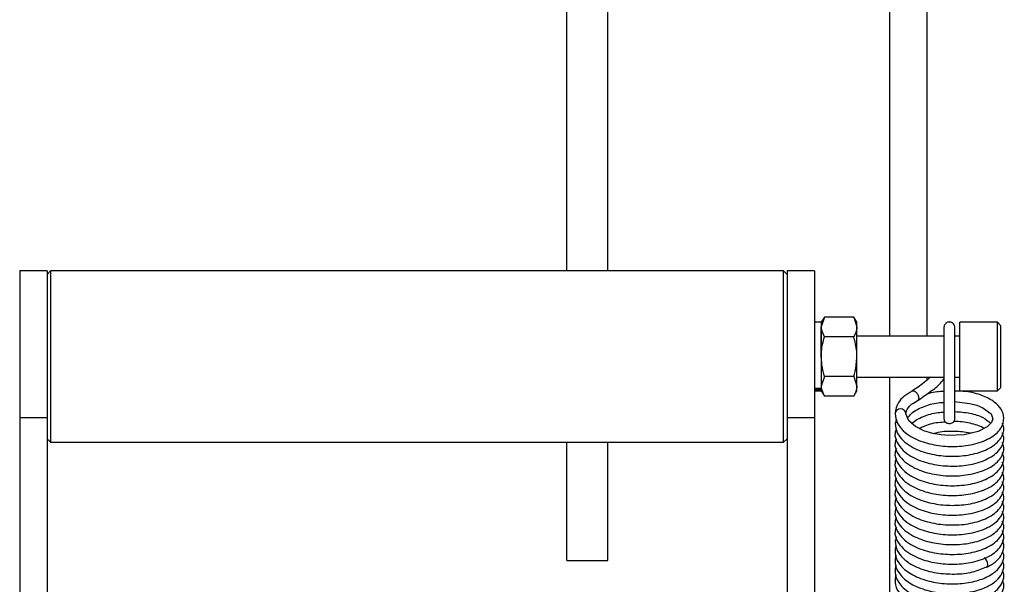
# Model space of a CAD drawing. Units: millimetres. Extents: x 2 to 265, y 2 to 199.
# Drawn here: x 233 to 238, y 92 to 95 of the extents above; entities that cross this region are included whole.
import ezdxf

# ---------------------------------------------------------------- set-up
doc = ezdxf.new("R2010")
doc.units = ezdxf.units.MM

msp = doc.modelspace()

# ---------------------------------------------------------------- linework, layer by layer
at = {"color": 7, "linetype": 'Continuous', "lineweight": 25}
for p, q in [((237.71906, 93.26562), (237.71906, 98.29052)), ((235.83306, 93.64562), (235.83306, 95.29367)), ((236.07306, 93.64562), (236.07306, 95.29367)), ((232.79906, 93.64562), (232.63906, 93.64562)), ((232.63906, 93.64562), (232.63906, 92.79038)), ((232.81906, 93.64562), (232.79906, 93.62562)), ((232.79906, 93.64562), (232.79906, 92.79038)), ((237.09906, 93.64562), (232.81906, 93.64562)), ((232.81906, 93.64562), (232.81906, 92.64562)), ((237.11906, 93.62562), (237.09906, 93.64562)), ((237.09906, 92.64563), (237.09906, 93.64562)), ((237.27906, 93.64562), (237.11906, 93.64562)), ((237.11906, 93.64562), (237.11906, 92.79038)), ((237.27906, 93.64562), (237.27906, 92.79038)), ((237.33692, 93.37656), (237.31906, 93.34562)), ((237.33692, 93.37656), (237.31906, 93.31835)), ((237.50919, 93.37656), (237.33692, 93.37656)), ((237.52706, 93.34562), (237.50919, 93.37656)), ((237.50919, 93.37656), (237.52706, 93.31835)), ((237.31906, 93.34562), (237.27906, 93.34562)), ((237.31906, 93.34562), (237.31906, 93.31835)), ((237.31906, 93.14467), (237.31906, 93.31835)), ((237.31906, 93.31835), (237.31906, 92.95955)), ((237.52706, 93.31835), (237.52706, 93.34562)), ((237.52706, 93.14467), (237.52706, 93.31835)), ((238.34706, 93.34562), (238.12706, 93.34562)), ((238.12706, 92.98567), (238.12706, 93.34562)), ((238.36706, 93.32562), (238.34706, 93.34562)), ((238.34706, 92.98567), (238.34706, 93.34562)), ((238.36706, 93.00167), (238.36706, 93.32562)), ((237.50919, 93.26013), (237.33692, 93.26013)), ((238.03506, 93.26562), (237.52706, 93.26562)), ((238.12706, 93.26562), (238.09905, 93.26562)), ((237.31906, 93.14467), (237.31906, 92.97194)), ((237.52706, 92.97194), (237.52706, 93.14467)), ((237.33692, 93.0292), (237.31906, 92.97194)), ((237.50919, 93.0292), (237.33692, 93.0292)), ((237.50919, 93.0292), (237.52706, 92.97194)), ((237.52706, 93.02562), (238.03505, 93.02562)), ((237.71906, 89.78546), (237.71906, 93.02562)), ((238.09907, 93.02562), (238.12706, 93.02562)), ((237.31906, 92.95955), (237.27906, 92.95955)), ((237.31906, 92.97194), (237.31906, 92.94562)), ((237.52706, 92.94562), (237.52706, 92.97194)), ((238.12706, 92.94562), (238.12706, 92.98567)), ((238.34706, 92.94562), (238.34706, 92.98567)), ((238.34706, 92.94562), (238.36706, 92.96562)), ((238.36706, 92.96562), (238.36706, 93.00167)), ((237.31906, 92.95037), (237.27906, 92.95037)), ((237.27906, 92.94562), (237.31906, 92.94562)), ((237.31906, 92.95037), (237.31906, 92.94562)), ((237.31906, 92.94562), (237.33692, 92.91468)), ((237.50919, 92.91468), (237.33692, 92.91468)), ((237.50919, 92.91468), (237.52706, 92.94562)), ((238.12706, 92.94562), (238.34706, 92.94562)), ((232.63906, 92.79038), (232.79906, 92.79038)), ((232.63906, 92.79038), (232.63906, 91.04109)), ((232.79906, 92.79038), (232.79906, 91.04109)), ((237.11906, 92.79038), (237.27906, 92.79038)), ((237.11906, 92.79038), (237.11906, 91.04109)), ((237.27906, 92.79038), (237.27906, 91.04109)), ((237.75754, 92.77965), (237.74956, 92.75474)), ((232.79906, 92.66562), (232.81906, 92.64562)), ((232.81906, 92.64562), (237.09906, 92.64562)), ((235.83306, 91.95452), (235.83306, 92.64562)), ((236.07306, 91.95452), (236.07306, 92.64562)), ((237.09906, 92.64562), (237.11906, 92.66562)), ((237.75754, 92.09189), (237.74956, 92.06698)), ((235.83306, 91.95452), (236.07306, 91.95452)), ((238.28435, 91.9149), (238.2849, 91.91527))]:
    msp.add_line(p, q, dxfattribs=at)
at = {"color": 8, "linetype": 'Continuous', "lineweight": 25}
for p, q in [((237.93506, 98.29052), (237.93506, 93.26562)), ((237.93506, 93.02562), (237.93506, 93.00686)), ((237.93506, 92.92651), (237.93506, 92.92526))]:
    msp.add_line(p, q, dxfattribs=at)
at = {"color": 7, "linetype": 'Continuous', "lineweight": 25, "flags": 128}
for points in [[(237.81342, 92.8094), (237.81356, 92.81205), (237.81113, 92.8226), (237.80419, 92.83154), (237.79381, 92.83752), (237.78156, 92.83962), (237.76931, 92.83752), (237.75893, 92.83154), (237.75199, 92.8226), (237.74956, 92.81205), (237.74956, 92.81203)], [(238.09497, 92.88236), (238.18581, 92.87239), (238.22731, 92.86128), (238.26262, 92.84689), (238.30995, 92.81116), (238.32053, 92.78219), (238.3126, 92.75983), (238.28804, 92.73562), (238.23564, 92.70864), (238.1528, 92.68877), (238.06252, 92.68478), (238.01883, 92.68843), (237.97065, 92.69695), (237.91767, 92.71265), (237.86823, 92.73619), (237.82931, 92.76969), (237.81356, 92.81205), (237.81356, 92.81205)]]:
    msp.add_lwpolyline(points, dxfattribs=at)
at = {"color": 8, "linetype": 'Continuous', "lineweight": 25}
for centre, radius, start, end in [((238.24456, 91.93037), 0.04701, 1.270938, 57.204629), ((238.27403, 91.9292), 0.01768, 307.96361, 7.191205)]:
    msp.add_arc(centre, radius, start, end, dxfattribs=at)
at = {"color": 7, "linetype": 'Continuous', "lineweight": 25}
for points, knots in [([(237.31906, 93.31835), (237.31907, 93.31697), (237.31933, 93.29731), (237.32844, 93.27805), (237.33692, 93.26013)], [0, 0, 0, 0, 0.0702006, 1, 1, 1, 1]), ([(237.52706, 93.31835), (237.52704, 93.31697), (237.52678, 93.29731), (237.51767, 93.27805), (237.50919, 93.26013)], [0, 0, 0, 0, 0.0702006, 1, 1, 1, 1]), ([(238.0351, 93.31506), (238.03509, 93.31535), (238.03508, 93.31616), (238.03506, 93.2882), (238.03505, 93.23329), (238.03505, 93.15261), (238.03505, 93.05419), (238.03504, 92.9492), (238.03504, 92.84874), (238.03504, 92.80483), (238.03504, 92.78248)], [0, 0, 0, 0, 0.0664772, 0.1840156, 0.3068083, 0.4348641, 0.5681947, 0.7068151, 0.8507432, 1, 1, 1, 1]), ([(238.03505, 93.31459), (238.03505, 93.31018), (238.03505, 93.30137), (238.03505, 93.28237), (238.03505, 93.26693), (238.03505, 93.26562)], [0, 0, 0, 0, 0.47802985, 0.95580674, 1, 1, 1, 1]), ([(238.09906, 93.31271), (238.09859, 93.31766), (238.09778, 93.32628), (238.09271, 93.33475), (238.0876, 93.34011), (238.08279, 93.34358), (238.07695, 93.34625), (238.07025, 93.34771), (238.06307, 93.34765), (238.05592, 93.34589), (238.04937, 93.34252), (238.04388, 93.33785), (238.03975, 93.33236), (238.03604, 93.32465), (238.03545, 93.31894), (238.03506, 93.3152)], [0, 0, 0, 0, 0.1475147, 0.2572942, 0.3100642, 0.3656288, 0.4245827, 0.4869839, 0.5522928, 0.6194504, 0.6871021, 0.7539138, 0.8188755, 0.8814952, 1, 1, 1, 1]), ([(238.09907, 92.78221), (238.09907, 92.79814), (238.09907, 92.83076), (238.09907, 92.90521), (238.09907, 92.99406), (238.09907, 93.09125), (238.09906, 93.18555), (238.09905, 93.2622), (238.09904, 93.30942), (238.09902, 93.30955), (238.09901, 93.3096)], [0, 0, 0, 0, 0.1122864, 0.2299818, 0.3530509, 0.481454, 0.6151477, 0.7540841, 0.8982111, 1, 1, 1, 1]), ([(238.09907, 93.26562), (238.09907, 93.26686), (238.09907, 93.28208), (238.09907, 93.30071), (238.09906, 93.30923), (238.09906, 93.31349)], [0, 0, 0, 0, 0.0423047, 0.5212801, 1, 1, 1, 1]), ([(237.31906, 93.14467), (237.31932, 93.15516), (237.32031, 93.19425), (237.3299, 93.2323), (237.33692, 93.26013)], [0, 0, 0, 0, 0.2686336, 1, 1, 1, 1]), ([(237.52706, 93.14467), (237.52679, 93.15516), (237.5258, 93.19425), (237.51621, 93.2323), (237.50919, 93.26013)], [0, 0, 0, 0, 0.2686336, 1, 1, 1, 1]), ([(237.33692, 93.0292), (237.33422, 93.03889), (237.32375, 93.07653), (237.32106, 93.11563), (237.31906, 93.14467)], [0, 0, 0, 0, 0.2575513, 1, 1, 1, 1]), ([(237.50919, 93.0292), (237.51189, 93.03889), (237.52236, 93.07653), (237.52506, 93.11563), (237.52706, 93.14467)], [0, 0, 0, 0, 0.2575513, 1, 1, 1, 1]), ([(237.95695, 93.02562), (237.94449, 93.01459), (237.90871, 92.98292), (237.87202, 92.95923), (237.84811, 92.94379)], [0, 0, 0, 0, 0.3484226, 1, 1, 1, 1]), ([(237.88225, 92.88955), (237.8898, 92.89474), (237.91568, 92.91254), (237.96553, 92.94709), (238.01258, 92.98431), (238.03061, 93.00949), (238.03505, 93.01569)], [0, 0, 0, 0, 0.1533188, 0.5257615, 0.883204, 1, 1, 1, 1]), ([(237.31906, 92.97194), (237.31907, 92.97058), (237.31933, 92.95125), (237.32844, 92.9323), (237.33692, 92.91468)], [0, 0, 0, 0, 0.07020058, 1, 1, 1, 1]), ([(237.52706, 92.97194), (237.52704, 92.97058), (237.52678, 92.95125), (237.51767, 92.9323), (237.50919, 92.91468)], [0, 0, 0, 0, 0.07020058, 1, 1, 1, 1]), ([(237.74956, 92.81205), (237.75213, 92.7938), (237.75706, 92.7589), (237.79293, 92.71315), (237.83831, 92.6791), (237.90153, 92.6484), (237.98791, 92.62487), (238.09852, 92.6174), (238.20748, 92.6297), (238.28941, 92.65917), (238.34065, 92.69437), (238.37526, 92.73306), (238.39047, 92.78292), (238.37294, 92.83871), (238.33013, 92.88394), (238.26047, 92.92048), (238.17839, 92.94266), (238.12026, 92.94366), (238.09907, 92.94402)], [0, 0, 0, 0, 0.0621108, 0.1187872, 0.1680005, 0.2103451, 0.2886818, 0.3632469, 0.4395803, 0.5225922, 0.5677524, 0.6127974, 0.6870743, 0.747861, 0.8078049, 0.8778427, 0.9554709, 1, 1, 1, 1]), ([(237.84879, 92.94422), (237.83227, 92.93411), (237.80024, 92.91451), (237.76058, 92.87095), (237.75386, 92.83612), (237.74968, 92.81443)], [0, 0, 0, 0, 0.2869959, 0.5561061, 1, 1, 1, 1]), ([(237.84894, 92.944), (237.84933, 92.94431), (237.85121, 92.94582), (237.85616, 92.94597), (237.86332, 92.94384), (237.87079, 92.93862), (237.87731, 92.93154), (237.88287, 92.92287), (237.88656, 92.91375), (237.88813, 92.905), (237.88764, 92.89737), (237.88551, 92.89193), (237.88281, 92.89025), (237.88197, 92.88973)], [0, 0, 0, 0, 0.0266583, 0.1274615, 0.2336527, 0.3398443, 0.4406488, 0.532137, 0.647972, 0.7395997, 0.8312271, 0.9470606, 1, 1, 1, 1]), ([(238.03504, 92.94246), (238.00699, 92.94037), (237.97074, 92.93767), (237.93899, 92.92669), (237.93181, 92.92421)], [0, 0, 0, 0, 0.7737438, 1, 1, 1, 1]), ([(237.81345, 92.80968), (237.81569, 92.82178), (237.81932, 92.84134), (237.84542, 92.86823), (237.86888, 92.88179), (237.88154, 92.8891)], [0, 0, 0, 0, 0.4280457, 0.6914327, 1, 1, 1, 1]), ([(237.82308, 92.78646), (237.82957, 92.79531), (237.84203, 92.81231), (237.87461, 92.83455), (237.92479, 92.85805), (237.98041, 92.87561), (238.02396, 92.8777), (238.03504, 92.87823)], [0, 0, 0, 0, 0.2094384, 0.40200674, 0.5712412, 0.89090491, 1, 1, 1, 1]), ([(237.84572, 92.75557), (237.85558, 92.76312), (237.87419, 92.77738), (237.92508, 92.8007), (237.98038, 92.8183), (238.02396, 92.82038), (238.03504, 92.82092)], [0, 0, 0, 0, 0.2417248, 0.4563197, 0.8616638, 1, 1, 1, 1]), ([(238.03506, 92.78165), (238.03539, 92.77903), (238.0361, 92.77352), (238.04079, 92.76575), (238.04823, 92.75929), (238.05773, 92.75528), (238.06767, 92.75414), (238.07778, 92.75564), (238.08682, 92.75966), (238.09124, 92.76421), (238.0932, 92.76623)], [0, 0, 0, 0, 0.1137033, 0.23907, 0.3711979, 0.5033258, 0.6286922, 0.7423953, 0.8862537, 1, 1, 1, 1]), ([(238.0932, 92.76623), (238.09479, 92.7685), (238.09822, 92.7734), (238.09867, 92.77914), (238.09891, 92.78223)], [0, 0, 0, 0, 0.4627052, 1, 1, 1, 1]), ([(238.09907, 92.8246), (238.12909, 92.82246), (238.17579, 92.81915), (238.22842, 92.80434), (238.27633, 92.7853), (238.29537, 92.76728), (238.30801, 92.75531)], [0, 0, 0, 0, 0.30954789, 0.48151364, 0.65571582, 1, 1, 1, 1]), ([(237.74956, 92.75474), (237.75213, 92.73649), (237.75706, 92.70158), (237.79293, 92.65584), (237.83831, 92.62178), (237.90153, 92.59109), (237.98791, 92.56755), (238.09851, 92.56009), (238.2075, 92.57239), (238.28934, 92.60184), (238.34077, 92.63707), (238.37465, 92.67565), (238.39118, 92.71847), (238.37948, 92.74818), (238.37585, 92.75738)], [0, 0, 0, 0, 0.086214, 0.1648846, 0.2331961, 0.2919732, 0.4007098, 0.5042113, 0.6101672, 0.7253934, 0.7880788, 0.8506042, 0.9537056, 1, 1, 1, 1]), ([(237.8896, 92.72602), (237.89777, 92.73006), (237.92867, 92.74536), (237.98323, 92.76145), (238.02953, 92.76355), (238.04339, 92.76418)], [0, 0, 0, 0, 0.2010521, 0.7606962, 1, 1, 1, 1]), ([(238.09405, 92.76767), (238.09436, 92.76769), (238.1263, 92.76992), (238.17491, 92.76116), (238.22776, 92.7471), (238.25835, 92.73628), (238.26789, 92.72844), (238.27028, 92.72648)], [0, 0, 0, 0, 0.0043103, 0.4474063, 0.6824633, 0.9205772, 1, 1, 1, 1]), ([(237.75754, 92.72233), (237.75418, 92.71411), (237.74381, 92.68872), (237.75928, 92.64402), (237.79245, 92.59858), (237.83841, 92.56446), (237.90148, 92.53378), (237.98793, 92.51024), (238.09851, 92.50277), (238.2075, 92.51507), (238.28934, 92.54453), (238.34077, 92.57976), (238.37465, 92.61834), (238.39118, 92.66115), (238.37948, 92.69086), (238.37585, 92.70007)], [0, 0, 0, 0, 0.0396664, 0.1224606, 0.1980106, 0.2636125, 0.3200581, 0.4244815, 0.5238775, 0.6256305, 0.736286, 0.796485, 0.8565302, 0.9555419, 1, 1, 1, 1]), ([(237.97369, 92.69641), (237.983, 92.69915), (238.01983, 92.70999), (238.09621, 92.71208), (238.16241, 92.70693), (238.19077, 92.69914), (238.19322, 92.69847)], [0, 0, 0, 0, 0.1377285, 0.5448623, 0.9605958, 1, 1, 1, 1]), ([(237.75754, 92.66502), (237.75418, 92.6568), (237.74381, 92.63141), (237.75928, 92.58671), (237.79245, 92.54126), (237.83841, 92.50714), (237.90148, 92.47647), (237.98793, 92.45292), (238.09851, 92.44546), (238.2075, 92.45776), (238.28934, 92.48722), (238.34077, 92.52245), (238.37465, 92.56102), (238.39118, 92.60384), (238.37948, 92.63355), (238.37585, 92.64276)], [0, 0, 0, 0, 0.0396664, 0.1224606, 0.1980106, 0.2636125, 0.3200581, 0.4244815, 0.5238775, 0.6256305, 0.736286, 0.796485, 0.8565302, 0.9555419, 1, 1, 1, 1]), ([(237.75754, 92.60771), (237.75418, 92.59948), (237.74381, 92.57409), (237.75928, 92.52939), (237.79245, 92.48395), (237.83841, 92.44983), (237.90148, 92.41915), (237.98793, 92.39561), (238.09851, 92.38815), (238.2075, 92.40045), (238.28934, 92.4299), (238.34077, 92.46513), (238.37465, 92.50371), (238.39118, 92.54653), (238.37948, 92.57624), (238.37585, 92.58544)], [0, 0, 0, 0, 0.0396664, 0.1224606, 0.1980106, 0.2636125, 0.3200581, 0.4244815, 0.5238775, 0.6256305, 0.736286, 0.796485, 0.8565302, 0.9555419, 1, 1, 1, 1]), ([(237.75754, 92.55039), (237.75418, 92.54217), (237.74381, 92.51678), (237.75928, 92.47208), (237.79245, 92.42664), (237.83841, 92.39252), (237.90148, 92.36184), (237.98793, 92.3383), (238.09851, 92.33083), (238.2075, 92.34313), (238.28934, 92.37259), (238.34077, 92.40782), (238.37465, 92.4464), (238.39118, 92.48921), (238.37948, 92.51892), (238.37585, 92.52813)], [0, 0, 0, 0, 0.0396664, 0.1224606, 0.1980106, 0.2636125, 0.3200581, 0.4244815, 0.5238775, 0.6256305, 0.736286, 0.796485, 0.8565302, 0.9555419, 1, 1, 1, 1]), ([(237.75754, 92.49308), (237.75418, 92.48486), (237.74381, 92.45947), (237.75928, 92.41477), (237.79245, 92.36932), (237.83841, 92.3352), (237.90148, 92.30453), (237.98793, 92.28098), (238.09851, 92.27352), (238.2075, 92.28582), (238.28934, 92.31528), (238.34077, 92.35051), (238.37465, 92.38908), (238.39118, 92.4319), (238.37948, 92.46161), (238.37585, 92.47082)], [0, 0, 0, 0, 0.0396664, 0.1224606, 0.1980106, 0.2636125, 0.3200581, 0.4244815, 0.5238775, 0.6256305, 0.736286, 0.796485, 0.8565302, 0.9555419, 1, 1, 1, 1]), ([(237.75754, 92.43577), (237.75418, 92.42754), (237.74381, 92.40215), (237.75928, 92.35745), (237.79245, 92.31201), (237.83841, 92.27789), (237.90148, 92.24721), (237.98793, 92.22367), (238.09851, 92.21621), (238.2075, 92.22851), (238.28934, 92.25796), (238.34077, 92.29319), (238.37465, 92.33177), (238.39118, 92.37459), (238.37948, 92.4043), (238.37585, 92.4135)], [0, 0, 0, 0, 0.03966638, 0.12246059, 0.19801063, 0.26361246, 0.32005806, 0.42448151, 0.52387747, 0.62563048, 0.736286, 0.79648497, 0.85653022, 0.95554192, 1, 1, 1, 1]), ([(237.75754, 92.37845), (237.75418, 92.37023), (237.74381, 92.34484), (237.75928, 92.30014), (237.79245, 92.2547), (237.83841, 92.22058), (237.90148, 92.1899), (237.98793, 92.16636), (238.09851, 92.15889), (238.2075, 92.17119), (238.28934, 92.20065), (238.34077, 92.23588), (238.37465, 92.27446), (238.39118, 92.31727), (238.37948, 92.34698), (238.37585, 92.35619)], [0, 0, 0, 0, 0.0396664, 0.1224606, 0.1980106, 0.2636125, 0.3200581, 0.4244815, 0.5238775, 0.6256305, 0.736286, 0.796485, 0.8565302, 0.9555419, 1, 1, 1, 1]), ([(237.75754, 92.32114), (237.75418, 92.31292), (237.74381, 92.28753), (237.75928, 92.24283), (237.79245, 92.19738), (237.83841, 92.16326), (237.90148, 92.13259), (237.98793, 92.10904), (238.09851, 92.10158), (238.2075, 92.11388), (238.28934, 92.14334), (238.34077, 92.17857), (238.37465, 92.21714), (238.39118, 92.25996), (238.37948, 92.28967), (238.37585, 92.29888)], [0, 0, 0, 0, 0.0396664, 0.1224606, 0.1980106, 0.2636125, 0.3200581, 0.4244815, 0.5238775, 0.6256305, 0.736286, 0.796485, 0.8565302, 0.9555419, 1, 1, 1, 1]), ([(237.75754, 92.26383), (237.75418, 92.2556), (237.74381, 92.23021), (237.75928, 92.18551), (237.79245, 92.14007), (237.83841, 92.10595), (237.90148, 92.07527), (237.98793, 92.05173), (238.09851, 92.04427), (238.2075, 92.05657), (238.28934, 92.08602), (238.34077, 92.12125), (238.37465, 92.15983), (238.39118, 92.20265), (238.37948, 92.23236), (238.37585, 92.24156)], [0, 0, 0, 0, 0.0396664, 0.1224606, 0.1980106, 0.2636125, 0.3200581, 0.4244815, 0.5238775, 0.6256305, 0.736286, 0.796485, 0.8565302, 0.9555419, 1, 1, 1, 1]), ([(237.75754, 92.20651), (237.75418, 92.19829), (237.74381, 92.1729), (237.75928, 92.1282), (237.79245, 92.08276), (237.83841, 92.04864), (237.90148, 92.01796), (237.98793, 91.99442), (238.09851, 91.98695), (238.2075, 91.99925), (238.28934, 92.02871), (238.34077, 92.06394), (238.37465, 92.10252), (238.39118, 92.14533), (238.37948, 92.17504), (238.37585, 92.18425)], [0, 0, 0, 0, 0.0396664, 0.1224606, 0.1980106, 0.2636125, 0.3200581, 0.4244815, 0.5238775, 0.6256305, 0.736286, 0.796485, 0.8565302, 0.9555419, 1, 1, 1, 1]), ([(237.75754, 92.1492), (237.75418, 92.14098), (237.74381, 92.11559), (237.75928, 92.07089), (237.79245, 92.02544), (237.83841, 91.99132), (237.90148, 91.96065), (237.98793, 91.9371), (238.09851, 91.92964), (238.2075, 91.94194), (238.28934, 91.9714), (238.34077, 92.00663), (238.37465, 92.0452), (238.39118, 92.08802), (238.37948, 92.11773), (238.37585, 92.12694)], [0, 0, 0, 0, 0.0396664, 0.1224606, 0.1980106, 0.2636125, 0.3200581, 0.4244815, 0.5238775, 0.6256305, 0.736286, 0.796485, 0.8565302, 0.9555419, 1, 1, 1, 1]), ([(237.75509, 92.04451), (237.75215, 92.02908), (237.74539, 91.9937), (237.76827, 91.936), (237.8273, 91.87957), (237.91938, 91.83854), (238.02333, 91.81801), (238.12991, 91.81677), (238.22737, 91.83314), (238.30355, 91.86388), (238.35395, 91.90223), (238.38086, 91.9452), (238.38821, 91.98218), (238.38088, 92.00087), (238.3788, 92.00617)], [0, 0, 0, 0, 0.0678113, 0.1555148, 0.2627554, 0.3668634, 0.4662476, 0.5618852, 0.6598906, 0.752011, 0.8320965, 0.9008563, 0.9718534, 1, 1, 1, 1]), ([(237.74956, 92.06698), (237.75213, 92.04873), (237.75706, 92.01382), (237.79293, 91.96808), (237.83831, 91.93402), (237.90151, 91.90334), (237.98803, 91.87971), (238.0981, 91.87261), (238.203, 91.8829), (238.25785, 91.90601), (238.28411, 91.91708)], [0, 0, 0, 0, 0.121864, 0.2330654, 0.3296241, 0.4127058, 0.5664057, 0.7127057, 0.862475, 1, 1, 1, 1]), ([(238.28405, 91.91546), (238.2906, 91.91849), (238.31821, 91.93125), (238.35353, 91.95974), (238.37666, 91.99493), (238.38434, 92.02472), (238.38588, 92.04821), (238.37955, 92.06334), (238.37629, 92.07113)], [0, 0, 0, 0, 0.08702394, 0.36664627, 0.60672401, 0.71892951, 0.85523902, 1, 1, 1, 1]), ([(237.7549, 91.98537), (237.75209, 91.97055), (237.74551, 91.93579), (237.76831, 91.87869), (237.82728, 91.82226), (237.91938, 91.78123), (238.02333, 91.7607), (238.12991, 91.75945), (238.22737, 91.77583), (238.30355, 91.80657), (238.35394, 91.84491), (238.38089, 91.88789), (238.3882, 91.92519), (238.38071, 91.94416), (238.3785, 91.94976)], [0, 0, 0, 0, 0.0651979, 0.1529996, 0.2603602, 0.3645848, 0.4640803, 0.559825, 0.65794, 0.7501635, 0.8303388, 0.8991755, 0.9702521, 1, 1, 1, 1]), ([(237.7549, 91.92805), (237.75209, 91.91324), (237.74551, 91.87848), (237.76831, 91.82137), (237.82728, 91.76494), (237.91938, 91.72392), (238.02333, 91.70339), (238.12991, 91.70214), (238.22737, 91.71851), (238.30355, 91.74925), (238.35394, 91.7876), (238.38089, 91.83058), (238.3882, 91.86788), (238.38071, 91.88685), (238.3785, 91.89245)], [0, 0, 0, 0, 0.0651979, 0.1529996, 0.2603602, 0.3645848, 0.4640803, 0.559825, 0.65794, 0.7501635, 0.8303388, 0.8991755, 0.9702521, 1, 1, 1, 1]), ([(237.7549, 91.87074), (237.75209, 91.85593), (237.74551, 91.82116), (237.76831, 91.76406), (237.82728, 91.70763), (237.91938, 91.6666), (238.02333, 91.64607), (238.12991, 91.64483), (238.22737, 91.6612), (238.30355, 91.69194), (238.35394, 91.73029), (238.38089, 91.77327), (238.3882, 91.81057), (238.38071, 91.82954), (238.3785, 91.83513)], [0, 0, 0, 0, 0.0651979, 0.1529996, 0.2603602, 0.3645848, 0.4640803, 0.559825, 0.65794, 0.7501635, 0.8303388, 0.8991755, 0.9702521, 1, 1, 1, 1])]:
    msp.add_open_spline(points, degree=3, knots=knots, dxfattribs=at)

doc.saveas('drawing.dxf')
